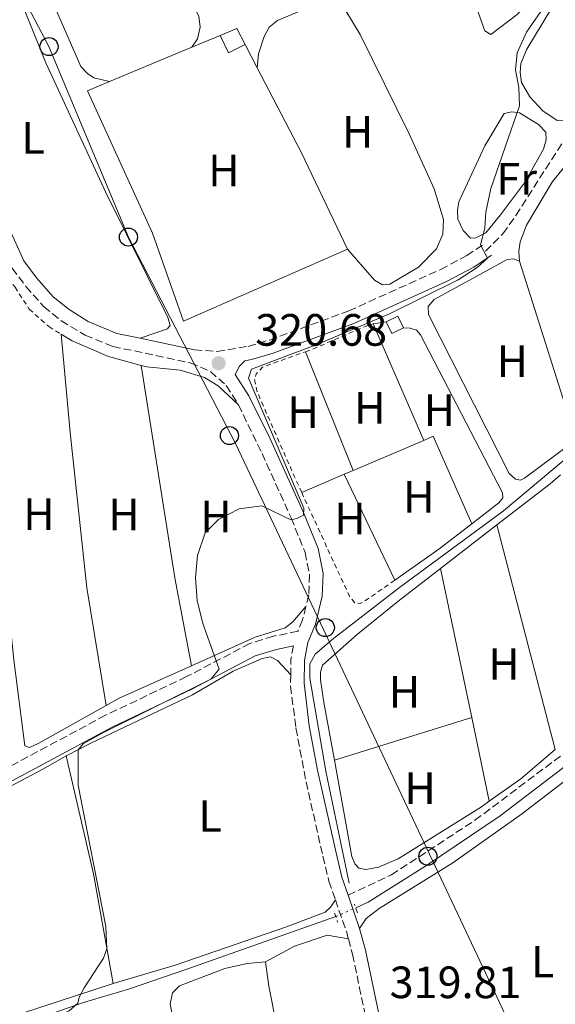
# Model space of a CAD drawing. Units: metres. Extents: x 618350 to 621836, y 4690108 to 4692480.
# Drawn here: x 619387 to 619505, y 4691500 to 4691717 of the extents above; entities that cross this region are included whole.
import ezdxf
from ezdxf.enums import TextEntityAlignment as Align

# ---------------------------------------------------------------- set-up
doc = ezdxf.new("R2010")
doc.units = ezdxf.units.M
doc.header["$MEASUREMENT"] = 0
for name, pattern in [('DGN Style 2', [1.7399219301090239, 1.043953158065414, -0.6959687720436097]), ('DGN Style 3', [2.435890702152634, 1.739921930109024, -0.6959687720436097]), ('DGN Style 5', [1.217945351076317, 0.5219765790327072, -0.6959687720436097])]:
    doc.linetypes.add(name, pattern=pattern)
for name, color, linetype, lineweight in [('Acequia sin especificar', 4, 'Continuous', 0), ('Acequia sin especificar no vista', 4, 'DGN Style 5', 0), ('Camino', 7, 'DGN Style 3', 0), ('Caseta-cabaña', 1, 'Continuous', 0), ('Cota de punto acotado terreno', 7, 'Continuous', 0), ('Curva de nivel de depresión intermedia', 30, 'DGN Style 3', 0), ('Curva de nivel intermedia', 30, 'Continuous', 0), ('Etiqueta de uso rústico', 92, 'Continuous', 0), ('Línea  de muro-pared o tapia', 1, 'Continuous', 13), ('Línea de cambio de uso (parcela vista)', 92, 'Continuous', 0), ('Línea telefónica', 7, 'Continuous', 0), ('Margen derecho', 7, 'Continuous', 0), ('Pontón-alcantarilla (pasos de agua)', 1, 'DGN Style 2', 0), ('Poste telefónico', 7, 'Continuous', 0), ('Punto acotado terreno (símbolo)', 7, 'Continuous', 0), ('Senda', 7, 'DGN Style 3', 0), ('Tela metálica o alambrada', 7, 'DGN Style 2', 0)]:
    doc.layers.add(name, color=color, linetype=linetype, lineweight=lineweight)
doc.styles.add('Style-Arial', font='arial.ttf')

# ---------------------------------------------------------------- blocks, each defined once
blk = doc.blocks.new('5PATER')
at = {"layer": 'Punto acotado terreno (símbolo)', "linetype": 'Continuous', "lineweight": 0}
h = blk.add_hatch(color=51, dxfattribs=at)
edge = h.paths.add_edge_path()
edge.add_ellipse((0, 0), major_axis=(-0.1095731443231308, -0.1110710700762829), ratio=0.9994222409660317, start_angle=0, end_angle=360)
blk = doc.blocks.new('5PTT')
at = {"layer": 'Curva de nivel de depresión intermedia', "color": 7, "linetype": 'Continuous', "lineweight": 30}
blk.add_circle((2.382683753967285e-05, 4.306399822235108e-05), 0.1995000005932858, dxfattribs=at)

msp = doc.modelspace()

# ---------------------------------------------------------------- linework, layer by layer
at = {"layer": 'Acequia sin especificar', "color": 4, "linetype": 'Continuous', "lineweight": 0}
for points in [[(619667.5899999999, 4691795.060000001, 320.570000000007), (619658.4400000004, 4691786.460000001, 320.5099999999948), (619642.5700000003, 4691773.17, 320.3999999999942), (619623.8600000005, 4691756.4, 320.3699999999953), (619588.8700000001, 4691726.039999999, 320.2700000000041), (619576.0499999998, 4691709.710000001, 320.2299999999959), (619568.29, 4691697.789999999, 320.1999999999971), (619542.5999999996, 4691656.460000001, 320.0599999999977), (619535.2000000002, 4691648.210000001, 320.0299999999988), (619522.0599999996, 4691634.9, 319.9199999999983), (619512.4500000002, 4691624.24, 319.820000000007), (619493.7699999996, 4691608.640000001, 319.7200000000012), (619470.75, 4691591.65, 319.6499999999942), (619456.1699999999, 4691580.42, 319.6100000000006), (619452.0999999996, 4691576.939999999, 319.6100000000006), (619450.9800000006, 4691574.779999999, 319.6100000000006), (619450.9299999997, 4691571.630000001, 319.5800000000018), (619454.5099999999, 4691551.050000001, 319.5500000000029), (619459.6100000005, 4691526.33, 319.4799999999959)], [(619461.0800000001, 4691520.850000001, 319.8399999999965), (619463.8499999996, 4691522.07, 319.7899999999936), (619477, 4691530.380000001, 319.7200000000012), (619493.0599999996, 4691541.17, 319.6499999999942), (619506.7199999997, 4691551.680000001, 319.6499999999942), (619522.1200000001, 4691564.83, 319.7200000000012), (619534.4400000004, 4691576.5, 319.820000000007), (619574.6900000004, 4691618.91, 320.0299999999988), (619598.75, 4691650.470000001, 320.2299999999959), (619628.4299999997, 4691687.9, 320.3999999999942), (619669.7999999998, 4691741.210000001, 320.4400000000023), (619680.2699999996, 4691753.350000001, 320.4400000000023), (619684.7699999996, 4691757.619999999, 320.5099999999948)], [(619456.6699999999, 4691518.91, 319.9199999999983), (619423.9900000002, 4691507.34, 319.9900000000052), (619410.8600000005, 4691502.9, 320.0599999999977), (619400.8600000005, 4691499.91, 320.3300000000018), (619387.5199999996, 4691495.27, 320.3999999999942), (619372.6399999997, 4691490.480000001, 320.3999999999942), (619357.4100000003, 4691486.4, 320.4400000000023)]]:
    msp.add_polyline3d(points, dxfattribs=at)
at = {"layer": 'Acequia sin especificar no vista', "color": 4, "linetype": 'DGN Style 5', "lineweight": 0, "extrusion": (0.01519713646619142, 0.006685361619758783, 0.9998621669926517), "elevation": 41098.34391263334, "flags": 128}
msp.add_lwpolyline([(619380.2680204397, 4691348.991597028), (619384.6787269346, 4691350.931640382)], dxfattribs=at)
at = {"layer": 'Camino', "color": 7, "linetype": 'DGN Style 3', "lineweight": 0, "extrusion": (-0.08289577602738848, -0.004829970773701934, 0.9965465175791557), "elevation": -73691.05906478479, "flags": 128}
msp.add_lwpolyline([(-4647603.969785591, 888241.7505888103), (-4647601.066755207, 888241.028013848), (-4647597.634906247, 888240.7871555273)], dxfattribs=at)
at = {"layer": 'Camino', "color": 7, "linetype": 'DGN Style 3', "lineweight": 0, "elevation": 319.8099999999976, "flags": 128}
msp.add_lwpolyline([(619456.5900000001, 4691522.649999999), (619459.0899999992, 4691515.410000003), (619459.469999999, 4691514.010000003)], dxfattribs=at)
at = {"layer": 'Camino', "color": 7, "linetype": 'DGN Style 3', "lineweight": 0}
for points in [[(619366.5100000001, 4691711.980000001, 320.7799999999989), (619367.030000001, 4691710.320000002, 320.7700000000041), (619373.9099999985, 4691692.449999999, 320.8600000000005), (619381.4400000012, 4691670.580000003, 320.8099999999976), (619382.9099999998, 4691666.800000001, 320.7700000000041), (619385.1299999993, 4691662.330000003, 320.7700000000041), (619388.149999999, 4691658.260000003, 320.729999999996), (619392.0699999994, 4691653.79, 320.6999999999971), (619395.9699999976, 4691650.670000002, 320.8099999999976), (619401.2499999994, 4691647.460000002, 320.8699999999954), (619407.3799999983, 4691645.000000001, 320.8399999999965), (619424.4999999997, 4691641.38, 320.5599999999977), (619428.9600000011, 4691639.450000001, 320.5299999999988), (619432.4699999981, 4691636.350000003, 320.4900000000052), (619435.1399999991, 4691632.11, 320.4700000000012)], [(619425.4200000005, 4691644.260000004, 320.5599999999977), (619430.4200000007, 4691643.88, 320.4900000000052), (619437.3099999973, 4691645.000000001, 320.4900000000052), (619441.9899999977, 4691646.4, 320.4900000000052), (619459.5499999997, 4691652.84, 320.6300000000047), (619479.8799999985, 4691662.030000003, 320.4600000000063), (619485.6499999977, 4691665.080000003, 320.179999999993), (619489.2100000004, 4691667.469999999, 319.9400000000024)], [(619435.1399999991, 4691632.11, 320.4700000000012), (619440.3799999984, 4691621.320000002, 320.2700000000042), (619446.8099999991, 4691607.080000003, 320.0800000000019), (619449.8899999991, 4691599.420000004, 320.0099999999949), (619450.8900000004, 4691594.510000003, 319.979999999996), (619450.6900000015, 4691590.030000002, 319.9100000000035), (619450.0700000002, 4691587.500000001, 319.8899999999995)], [(619450.0700000002, 4691587.500000001, 319.8899999999995), (619449.3399999992, 4691584.510000003, 319.8800000000046), (619448.3099999988, 4691582.030000002, 319.8500000000059), (619442.8599999994, 4691580.899999999, 319.729999999996), (619437.6900000017, 4691579.309999999, 319.7599999999947), (619423.6799999994, 4691571.969999999, 320), (619405.7600000021, 4691563.430000001, 320.1000000000059), (619379.6700000009, 4691549.469999999, 320.2700000000042), (619366.6799999999, 4691543.010000002, 320.2700000000042), (619340.1000000016, 4691532.430000001, 320.1699999999983), (619330.7699999996, 4691528.280000002, 320.1699999999983), (619319.739999999, 4691523.989999998, 320.1699999999983), (619297.4699999976, 4691517.360000002, 320.1399999999995), (619283.9299999991, 4691512.920000002, 320.1399999999995), (619272.6399999993, 4691509.700000001, 320.020000000004), (619254.6000000013, 4691504.550000001, 319.8300000000017)], [(619446.7300000007, 4691572.390000001, 319.7200000000012), (619446.6900000006, 4691569.870000003, 319.6999999999971), (619447.8599999995, 4691560.620000003, 319.6999999999971), (619450.1099999981, 4691548.739999998, 319.7700000000041), (619453.8200000008, 4691532.300000001, 319.7899999999936), (619455.1700000009, 4691526.770000001, 319.8099999999976), (619456.5900000001, 4691522.649999999, 319.8099999999976)], [(619459.469999999, 4691514.010000003, 319.8099999999976), (619460.3999999989, 4691510.580000003, 319.8099999999976), (619463.2499999988, 4691496.809999999, 319.8099999999976), (619465.760000001, 4691483.13, 319.8099999999976), (619469.7899999989, 4691457.84, 319.9199999999984)]]:
    msp.add_polyline3d(points, dxfattribs=at)
at = {"layer": 'Caseta-cabaña', "color": 1, "linetype": 'Continuous', "lineweight": 0, "extrusion": (-0.01488935654936766, -0.01616237782097757, 0.9997585131444083), "elevation": -84729.36872200308, "flags": 128}
msp.add_lwpolyline([(-2723285.727442492, 3869419.672661853), (-2723284.049598352, 3869423.313106748), (-2723280.276891166, 3869421.947939912)], dxfattribs=at)
at = {"layer": 'Caseta-cabaña', "color": 1, "linetype": 'Continuous', "lineweight": 0, "extrusion": (-0.01098016439726701, -0.005417653672771272, 0.9999250396997222), "elevation": -31896.66979961538, "flags": 128}
msp.add_lwpolyline([(619397.3126663556, 4691609.787047083), (619399.1825536217, 4691605.99699146), (619402.8628807866, 4691607.767017438)], dxfattribs=at)
at = {"layer": 'Caseta-cabaña', "color": 1, "linetype": 'Continuous', "lineweight": 0, "extrusion": (-0.003273006825125091, -0.009265497268877532, 0.9999517178277575), "elevation": -45176.27233538443, "flags": 128}
msp.add_lwpolyline([(619469.3947407556, 4691431.892093822), (619466.7946892197, 4691430.652040591), (619465.5447613786, 4691433.252152203), (619468.1448129145, 4691434.492205433), (619469.3947407556, 4691431.892093822)], close=True, dxfattribs=at)
at = {"layer": 'Caseta-cabaña', "color": 1, "linetype": 'Continuous', "lineweight": 0, "extrusion": (-0.003273006822755326, -0.009265497262169006, 0.9999517178278275), "elevation": -45176.27230244236, "flags": 128}
msp.add_lwpolyline([(619469.3947407593, 4691431.892094136), (619468.1448129182, 4691434.492205747), (619465.5447613823, 4691433.252152517)], dxfattribs=at)
at = {"layer": 'Caseta-cabaña', "color": 1, "linetype": 'Continuous', "lineweight": 0, "extrusion": (-0.003273006825125091, -0.009265497268877532, 0.9999517178277575), "elevation": -45176.27233538443, "flags": 128}
msp.add_lwpolyline([(619465.5447613786, 4691433.252152203), (619466.7946892197, 4691430.652040591), (619469.3947407556, 4691431.892093822)], dxfattribs=at)
at = {"layer": 'Caseta-cabaña', "color": 1, "linetype": 'Continuous', "lineweight": 0}
msp.add_polyline3d([(619436.6600000003, 4691711.720000001, 322.9400000000023), (619432.9800000006, 4691709.949999999, 322.8899999999995), (619431.1100000005, 4691713.74, 322.8899999999995), (619434.8099999996, 4691715.279999999, 322.9700000000012)], close=True, dxfattribs=at)
at = {"layer": 'Curva de nivel intermedia', "color": 30, "linetype": 'Continuous', "lineweight": 0, "elevation": 319.9999999999999, "flags": 128}
for points in [[(619425.6399999997, 4691593.810000001), (619426.0900000011, 4691598.779999999), (619427.7899999998, 4691603.779999999), (619430.7500000015, 4691606.75), (619435.3400000003, 4691609.06), (619440.3100000013, 4691609.71), (619446.7400000019, 4691606.63), (619448.0800000008, 4691606.939999998), (619449.5100000014, 4691607.699999998), (619449.6100000021, 4691609.24), (619437.3899999999, 4691638.009999999), (619438.0700000017, 4691639.930000001), (619452.6800000009, 4691645.509999998), (619468.5400000017, 4691652.220000001), (619483.7600000009, 4691659.749999999), (619487.980000001, 4691662.42), (619490.2200000007, 4691664.529999999), (619488.7000000008, 4691667.439999999), (619489.6799999997, 4691671.180000001), (619489.8300000017, 4691674.680000001), (619490.9800000007, 4691679.890000001), (619497.3399999997, 4691698.209999999), (619497.150000002, 4691702.250000001), (619496.4500000002, 4691706.12), (619496.8100000002, 4691709.929999999), (619498.8700000008, 4691714.499999999), (619503.3800000015, 4691720.99)], [(619386.62, 4691493.789999999), (619395.4500000012, 4691497.01), (619397.6999999998, 4691498.050000001), (619399.6500000011, 4691499.77), (619399.9500000007, 4691501.070000002), (619401.0400000014, 4691503.13), (619405.3300000008, 4691509.739999999), (619406.0700000006, 4691511.750000001), (619405.8300000015, 4691516.739999999), (619399.6800000002, 4691547.949999999), (619399.6900000013, 4691555.810000001), (619400.9200000007, 4691557.179999999), (619405.2999999995, 4691559.609999998), (619429.0199999993, 4691571.42), (619430.9300000003, 4691573.649999999), (619427.2500000012, 4691583.739999999), (619426.0300000008, 4691588.810000001), (619425.6399999997, 4691593.810000001)]]:
    msp.add_lwpolyline(points, dxfattribs=at)
at = {"layer": 'Línea  de muro-pared o tapia', "color": 1, "linetype": 'Continuous', "lineweight": 13, "extrusion": (-0.01770822370038706, -0.007354853291035903, 0.9998161455719969), "elevation": -45153.0602688527, "flags": 128}
msp.add_lwpolyline([(-4095263.961704886, 2371205.380240442), (-4095263.961704885, 2371212.159952826)], dxfattribs=at)
at = {"layer": 'Línea  de muro-pared o tapia', "color": 1, "linetype": 'Continuous', "lineweight": 13, "extrusion": (-0.01778262304588827, -0.007402102289282433, 0.9998144763901486), "elevation": -45420.82426245209, "flags": 128}
msp.add_lwpolyline([(-4093403.746978968, 2374390.384385749), (-4093403.746978968, 2374410.112662409)], dxfattribs=at)
at = {"layer": 'Línea  de muro-pared o tapia', "color": 1, "linetype": 'Continuous', "lineweight": 13, "extrusion": (0.003176498687285394, -0.006138046336272568, 0.9999761168364291), "elevation": -26507.37190927547, "flags": 128}
msp.add_lwpolyline([(619432.5089340395, 4691637.397512483), (619435.1690476816, 4691632.257415653)], dxfattribs=at)
at = {"layer": 'Línea  de muro-pared o tapia', "color": 1, "linetype": 'Continuous', "lineweight": 13, "extrusion": (0.07040726571670824, 0.02909668965037485, 0.9970938770174484), "elevation": 180448.1207003875, "flags": 128}
msp.add_lwpolyline([(4099443.689019682, -2357502.009444353), (4099422.751944852, -2357503.847132445), (4099399.055645751, -2357505.159766796)], dxfattribs=at)
at = {"layer": 'Línea  de muro-pared o tapia', "color": 1, "linetype": 'Continuous', "lineweight": 13}
msp.add_polyline3d([(619459.2699999996, 4691666.529999999, 322.6600000000035), (619423.0199999996, 4691650.609999999, 322.6600000000035), (619416.1500000004, 4691670.01, 322.4900000000052), (619401.7699999996, 4691701.539999999, 322.2799999999988), (619406.6399999997, 4691703.560000001, 322.3800000000047)], dxfattribs=at)
at = {"layer": 'Línea de cambio de uso (parcela vista)', "color": 92, "linetype": 'Continuous', "lineweight": 0, "flags": 128}
for points, elevation in [([(619497.3200000003, 4691663.82), (619509.3600000005, 4691625.939999999)], 319.6100000000006), ([(619464.9400000004, 4691650.02), (619467.8099999996, 4691650.449999999)], 319.6399999999995), ([(619476.1500000004, 4691624.220000001), (619464.9400000004, 4691650.02)], 319.6399999999995), ([(619449.9699999997, 4691643.810000001), (619460.5099999999, 4691617.550000001)], 319.6399999999995), ([(619460.5099999999, 4691617.550000001), (619476.1500000004, 4691624.220000001)], 319.6399999999995), ([(619449.1399999997, 4691612.699999999), (619458.5599999996, 4691616.720000001)], 319.6399999999995), ([(619458.5599999996, 4691616.720000001), (619460.5099999999, 4691617.550000001)], 319.6399999999995)]:
    msp.add_lwpolyline(points, dxfattribs=dict(at, elevation=elevation))
at = {"layer": 'Línea de cambio de uso (parcela vista)', "color": 92, "linetype": 'Continuous', "lineweight": 0, "extrusion": (-0.026990560791291, -0.005109324264821343, 0.9996226310131883), "elevation": -40369.47696362394, "flags": 128}
msp.add_lwpolyline([(-4494496.466832155, 1480685.348537465), (-4494516.252079184, 1480685.348537465), (-4494563.780704862, 1480686.804676576)], dxfattribs=at)
at = {"layer": 'Línea de cambio de uso (parcela vista)', "color": 92, "linetype": 'Continuous', "lineweight": 0, "extrusion": (-0.0009319638397926515, 0.002174582296141328, 0.999997201313703), "elevation": 9944.632702973813, "flags": 128}
msp.add_lwpolyline([(619476.1788672471, 4691613.687461449), (619478.2788663347, 4691614.587463575), (619486.7789092415, 4691595.237417825)], dxfattribs=at)
at = {"layer": 'Línea de cambio de uso (parcela vista)', "color": 92, "linetype": 'Continuous', "lineweight": 0, "extrusion": (-0.0001658143052753946, 0.0003479723144728098, 0.9999999257104395), "elevation": 1849.477614158521, "flags": 128}
msp.add_lwpolyline([(619458.6044850708, 4691616.360474559), (619469.7644865756, 4691592.94047314)], dxfattribs=at)
at = {"layer": 'Línea de cambio de uso (parcela vista)', "color": 92, "linetype": 'Continuous', "lineweight": 0, "extrusion": (-0.1163984996730897, 0.1353058701259621, 0.9839429408168494), "elevation": 563008.2195596063, "flags": 128}
msp.add_lwpolyline([(-3529275.765372875, -3101961.89770829), (-3529290.600969825, -3101961.11332119), (-3529293.621731319, -3101961.11332119)], dxfattribs=at)
at = {"layer": 'Línea de cambio de uso (parcela vista)', "color": 92, "linetype": 'Continuous', "lineweight": 0, "extrusion": (0.004218379414727109, -0.008968487316584107, 0.999950884549019), "elevation": -39143.70239048012, "flags": 128}
msp.add_lwpolyline([(619479.889106008, 4691443.389222653), (619472.6392548904, 4691437.748995817), (619462.8594262847, 4691430.918721119)], dxfattribs=at)
at = {"layer": 'Línea de cambio de uso (parcela vista)', "color": 92, "linetype": 'Continuous', "lineweight": 0, "extrusion": (-0.007508408643469936, -0.005813155450815943, 0.9999549144953224), "elevation": -31604.88823245692, "flags": 128}
msp.add_lwpolyline([(619464.7755052978, 4691491.405801175), (619477.2662794922, 4691501.075964567)], dxfattribs=at)
at = {"layer": 'Línea de cambio de uso (parcela vista)', "color": 92, "linetype": 'Continuous', "lineweight": 0, "extrusion": (-0.0009299857867822443, 0.003582247576987107, 0.9999931512909144), "elevation": 16549.93129152772, "flags": 128}
msp.add_lwpolyline([(619505.25946452, 4691526.656147822), (619492.3592933997, 4691576.346466647)], dxfattribs=at)
at = {"layer": 'Línea de cambio de uso (parcela vista)', "color": 92, "linetype": 'Continuous', "lineweight": 0, "extrusion": (-0.0005482680490780912, 0.002617383990610953, 0.9999964243452034), "elevation": 12259.47574896072, "flags": 128}
msp.add_lwpolyline([(619486.822063405, 4691546.902459695), (619479.9220150973, 4691579.842572525)], dxfattribs=at)
at = {"layer": 'Línea de cambio de uso (parcela vista)', "color": 92, "linetype": 'Continuous', "lineweight": 0, "extrusion": (0.01355143778233555, -0.01201767903351579, 0.9998359535067135), "elevation": -47667.75160168179, "flags": 128}
msp.add_lwpolyline([(619363.5258223802, 4691340.30898939), (619347.5755253853, 4691333.138471572), (619344.6455234232, 4691331.49835313)], dxfattribs=at)
at = {"layer": 'Línea de cambio de uso (parcela vista)', "color": 92, "linetype": 'Continuous', "lineweight": 0, "extrusion": (-0.007514703658148285, -0.002320972022355707, 0.9999690706805896), "elevation": -15224.75543161136, "flags": 128}
msp.add_lwpolyline([(619441.2781450186, 4691530.840215459), (619471.6491661743, 4691540.220240725)], dxfattribs=at)
at = {"layer": 'Línea de cambio de uso (parcela vista)', "color": 92, "linetype": 'Continuous', "lineweight": 0, "extrusion": (-0.0006500037651073998, 0.003107253140541146, 0.9999949612238184), "elevation": 14494.70329389329, "flags": 128}
msp.add_lwpolyline([(619490.6868460217, 4691522.029716728), (619486.8168078386, 4691540.529806038)], dxfattribs=at)
at = {"layer": 'Línea de cambio de uso (parcela vista)', "color": 92, "linetype": 'Continuous', "lineweight": 0, "extrusion": (-0.04634542047371539, 0.04272748765343278, 0.9980112543453307), "elevation": 172066.2779575516, "flags": 128}
msp.add_lwpolyline([(-3869250.329685596, -2719150.255924312), (-3869240.402704989, -2719151.525040548), (-3869232.023626671, -2719153.270075372)], dxfattribs=at)
at = {"layer": 'Línea de cambio de uso (parcela vista)', "color": 92, "linetype": 'Continuous', "lineweight": 0, "extrusion": (-0.2150211000650129, -0.04996853282543669, 0.9753302375370637), "elevation": -367301.226211958, "flags": 128}
msp.add_lwpolyline([(-4429577.256931851, 1624275.64427722), (-4429550.440904925, 1624275.64427722), (-4429525.842466019, 1624274.330578859)], dxfattribs=at)
at = {"layer": 'Línea de cambio de uso (parcela vista)', "color": 92, "linetype": 'Continuous', "lineweight": 0}
for points in [[(619499.3799999999, 4691764.99, 321.1699999999983), (619502.5800000001, 4691754.17, 321.1699999999983), (619504.0599999996, 4691745.07, 321.1699999999983), (619503.8700000001, 4691742.15, 321.1699999999983), (619502.5599999996, 4691735.57, 321.1100000000006), (619502.2199999997, 4691726.390000001, 321.1100000000006), (619501.2699999996, 4691723.539999999, 321.1100000000006), (619499.3300000001, 4691721.029999999, 321.1100000000006), (619496.7699999996, 4691718.380000001, 321.1100000000006), (619490.9600000001, 4691714, 321.0399999999936), (619489.6200000001, 4691714.75, 321.0399999999936), (619485.4199999999, 4691726.59, 321.0899999999965)], [(619542.3300000001, 4691763.49, 319.6699999999983), (619542.4100000003, 4691759.960000001, 319.6699999999983), (619541.4600000001, 4691757.350000001, 319.6699999999983), (619534.3499999996, 4691746.16, 319.6399999999995), (619528.7000000002, 4691735.890000001, 319.6100000000006), (619511.8499999996, 4691701.49, 319.6699999999983), (619508.7199999997, 4691696.369999999, 319.6699999999983), (619507.0800000001, 4691695.029999999, 319.6699999999983), (619505.6100000005, 4691694.980000001, 319.6699999999983), (619502.4500000002, 4691697.100000001, 319.6699999999983), (619499.5899999999, 4691700.199999999, 319.6399999999995), (619497.7599999999, 4691703.350000001, 319.6399999999995), (619497.4500000002, 4691705.539999999, 319.6399999999995), (619497.6399999997, 4691707.529999999, 319.6399999999995), (619498.9299999997, 4691710.720000001, 319.6699999999983), (619506.1799999997, 4691722.77, 319.6699999999983), (619507.4000000004, 4691726.51, 319.6399999999995), (619508.2000000002, 4691731.310000001, 319.6399999999995), (619507.9699999997, 4691745.119999999, 319.6399999999995), (619507.2000000002, 4691757.59, 319.6100000000006), (619506.0099999999, 4691762.210000001, 319.6699999999983), (619504.4500000002, 4691765.800000001, 319.7299999999959)], [(619406.6399999997, 4691703.560000001, 320.6300000000047), (619403.1699999999, 4691704.369999999, 320.5599999999977), (619401.7599999999, 4691705.32, 320.5299999999988), (619400.2800000003, 4691706.859999999, 320.5299999999988), (619394.4000000004, 4691720.4, 320.5599999999977), (619383.7699999996, 4691746.4, 320.5899999999965), (619382.9299999997, 4691750.92, 320.6300000000047), (619383.8799999999, 4691753.52, 320.6300000000047), (619385.5199999996, 4691755.859999999, 320.6300000000047), (619391.1500000004, 4691759.689999999, 320.6999999999971), (619395.29, 4691761.560000001, 320.6999999999971), (619397.3499999996, 4691761.67, 320.6999999999971), (619399.3700000001, 4691760.850000001, 320.6999999999971), (619423.2699999996, 4691724.050000001, 320.5899999999965), (619426.4100000003, 4691718.039999999, 320.5899999999965), (619426.7000000002, 4691715.57, 320.5899999999965), (619426.1200000001, 4691713.029999999, 320.5899999999965), (619424.8499999996, 4691711.140000001, 320.5599999999977)], [(619413.4400000004, 4691646.789999999, 320.75), (619419.5, 4691648.869999999, 320.6499999999942), (619420.0800000001, 4691649.689999999, 320.6499999999942), (619419.5199999996, 4691651.4, 320.6499999999942), (619405.8399999999, 4691679.029999999, 320.5800000000018), (619392.5599999996, 4691707.680000001, 320.6199999999953), (619378.6799999997, 4691741.890000001, 320.7899999999936), (619376.9600000001, 4691743.180000001, 320.820000000007), (619374.7599999999, 4691743.83, 320.7899999999936), (619372.2599999999, 4691743.779999999, 320.7200000000012), (619370.2100000001, 4691742.949999999, 320.7200000000012), (619368.54, 4691740.850000001, 320.7200000000012), (619366.2599999999, 4691736.9, 320.7200000000012), (619365.6200000001, 4691734.430000001, 320.7200000000012), (619365.3099999996, 4691727.01, 320.9400000000023)], [(619439.3200000003, 4691706.58, 320.7599999999948), (619439.5800000001, 4691709.67, 320.7599999999948), (619440.8399999999, 4691713.51, 320.7599999999948), (619441.9600000001, 4691715.57, 320.7299999999959), (619443.7999999998, 4691717.050000001, 320.7299999999959), (619452.3899999997, 4691720.680000001, 320.8000000000029), (619454.4400000004, 4691721.100000001, 320.8000000000029), (619455.8799999999, 4691720.9, 320.7599999999948), (619458.9000000004, 4691719.199999999, 320.8000000000029), (619462.1100000005, 4691713.970000001, 320.8699999999953), (619472.9299999997, 4691691.99, 320.8999999999942), (619478.4600000001, 4691679.850000001, 320.8999999999942), (619480.4800000006, 4691673.07, 320.8999999999942), (619480.3200000003, 4691669.779999999, 320.8999999999942), (619478.9900000002, 4691666.560000001, 320.8699999999953), (619475, 4691662.5, 320.8000000000029), (619468.6500000004, 4691658.74, 320.7299999999959), (619467, 4691658.59, 320.7299999999959), (619465.25, 4691659.609999999, 320.7599999999948), (619459.2699999996, 4691666.529999999, 320.7599999999948)], [(619486.4699999997, 4691668.930000001, 320.3899999999995), (619484.8200000003, 4691670.640000001, 320.5), (619483.7100000001, 4691673.100000001, 320.5299999999988), (619483.5700000003, 4691675.119999999, 320.570000000007), (619483.8700000001, 4691676.970000001, 320.5299999999988), (619489.6100000005, 4691689.359999999, 320.3300000000018), (619493.9000000004, 4691696.51, 319.8800000000047), (619495.6100000005, 4691696.890000001, 319.8099999999977), (619497.3200000003, 4691696.630000001, 319.8099999999977), (619501.4800000006, 4691694.07, 319.7400000000052), (619503.1299999999, 4691692.369999999, 319.7799999999988), (619503.2000000002, 4691690.689999999, 319.7799999999988), (619502.6299999999, 4691688.600000001, 319.7799999999988), (619498.4500000002, 4691681.140000001, 319.7799999999988), (619493.0999999996, 4691674.060000001, 319.8800000000047), (619489.8300000001, 4691670.140000001, 320.1600000000035), (619487.6699999999, 4691668.970000001, 320.2200000000012), (619486.4699999997, 4691668.930000001, 320.3899999999995)], [(619497.3200000003, 4691663.82, 319.6100000000006), (619497.1299999999, 4691666.08, 319.6100000000006), (619497.4699999997, 4691668.140000001, 319.6100000000006), (619498.8899999997, 4691671.779999999, 319.6100000000006), (619504.6100000005, 4691681.430000001, 319.6100000000006), (619507.0599999996, 4691684.42, 319.6100000000006), (619508.7400000002, 4691684.84, 319.6100000000006), (619510.8300000001, 4691684.4, 319.6100000000006), (619512.9000000004, 4691680.810000001, 319.6100000000006), (619524.1399999997, 4691648.619999999, 319.6100000000006), (619524.8799999999, 4691643, 319.6100000000006), (619523.5599999996, 4691639.949999999, 319.7200000000012), (619516.4699999997, 4691630.869999999, 319.7200000000012), (619511.6600000003, 4691626.5, 319.679999999993), (619509.3600000005, 4691625.939999999, 319.6100000000006)], [(619509.3600000005, 4691625.939999999, 319.6100000000006), (619509.2000000002, 4691624.74, 319.5800000000018), (619508.2400000002, 4691623.16, 319.6100000000006), (619498.4100000003, 4691615.859999999, 319.5800000000018), (619497.5499999998, 4691615.41, 319.5500000000029), (619496.4600000001, 4691615.609999999, 319.5500000000029), (619495.0099999999, 4691616.91, 319.5500000000029), (619477.1799999997, 4691652.050000001, 319.6499999999942), (619477.1100000005, 4691653.800000001, 319.6499999999942), (619478.4400000004, 4691655.350000001, 319.6100000000006), (619494.6100000005, 4691664.220000001, 319.6100000000006), (619495.9800000006, 4691664.33, 319.6100000000006), (619497.3200000003, 4691663.82, 319.6100000000006)], [(619405.8700000001, 4691565.57, 320.1900000000023), (619391.0199999996, 4691557.27, 320.3000000000029), (619388.9699999997, 4691556.34, 320.3399999999965), (619387.9100000003, 4691556.640000001, 320.3399999999965), (619385.5, 4691575.710000001, 320.3000000000029), (619383.8600000005, 4691591.640000001, 320.3399999999965), (619381.2800000003, 4691608.76, 320.3399999999965), (619376, 4691654.67, 320.3399999999965)], [(619471.6600000003, 4691649.09, 319.8099999999977), (619473.1299999999, 4691649.060000001, 319.8099999999977), (619474.5, 4691648.560000001, 319.8099999999977), (619475.4299999997, 4691647.529999999, 319.7700000000041), (619493.5700000003, 4691612.59, 319.7100000000065), (619493.5999999996, 4691611.5, 319.7100000000065), (619492.75, 4691610.430000001, 319.7100000000065), (619486.75, 4691605.77, 319.6900000000023)], [(619395.9400000004, 4691647.699999999, 320.0800000000018), (619398.3700000001, 4691646.230000001, 320.1100000000006), (619406.4000000004, 4691642.77, 320.1100000000006), (619413.6600000003, 4691640.789999999, 320.0800000000018)], [(619395.9400000004, 4691647.699999999, 320.0800000000018), (619397.9500000002, 4691625.99, 320.0800000000018), (619401.6600000003, 4691591.640000001, 320.0800000000018), (619405.8700000001, 4691565.57, 320.1900000000023)], [(619413.6600000003, 4691640.789999999, 320.0800000000018), (619414.9100000003, 4691640.449999999, 320.0800000000018), (619422.2800000003, 4691639.76, 320.0099999999948), (619427.6699999999, 4691638.130000001, 320.0800000000018), (619430.6500000004, 4691636.26, 320.0800000000018), (619435.1399999997, 4691632.109999999, 320.4700000000012)], [(619456.3700000001, 4691553.539999999, 319.25), (619454.0499999998, 4691566.279999999, 319.2200000000012), (619453.3099999996, 4691571.279999999, 319.2200000000012), (619453.2999999998, 4691572.960000001, 319.2200000000012), (619453.7400000002, 4691574.5, 319.2200000000012), (619461.4900000002, 4691581.380000001, 319.2200000000012), (619470.4400000004, 4691588.58, 319.2899999999936), (619479.8399999999, 4691595.859999999, 319.4100000000035)], [(619450.0700000003, 4691587.5, 319.8899999999995), (619447.2000000002, 4691584.060000001, 319.8899999999995), (619445.4600000001, 4691582.779999999, 319.8899999999995), (619438.8200000003, 4691580.699999999, 319.929999999993), (619424.75, 4691574.380000001, 320.0399999999936)], [(619397.04, 4691554.480000001, 320.1999999999971), (619402.54, 4691557.24, 319.7899999999936), (619424.9699999997, 4691567.960000001, 319.5800000000018), (619433.9600000001, 4691573.17, 319.5800000000018), (619440.3899999997, 4691576, 319.5800000000018), (619442.2100000001, 4691576.32, 319.5800000000018), (619443.8200000003, 4691575.539999999, 319.5800000000018), (619446.7300000006, 4691572.390000001, 319.7200000000012)], [(619461.9500000002, 4691516.289999999, 319.8099999999977), (619463.3799999999, 4691518.460000001, 319.8099999999977), (619466.25, 4691520.699999999, 319.7700000000041), (619482.5499999998, 4691530.800000001, 319.8099999999977), (619497.7199999997, 4691541.59, 319.8699999999953), (619523.9800000006, 4691561.710000001, 320.0500000000029), (619527.9800000006, 4691563.680000001, 320.0500000000029), (619530.7199999997, 4691564.310000001, 320.0500000000029)], [(619407.4299999997, 4691504.109999999, 319.9100000000035), (619366.5800000001, 4691490.779999999, 320.3899999999995), (619360.3099999996, 4691489.939999999, 320.4199999999983), (619359.1399999997, 4691490.380000001, 320.4199999999983), (619357.5999999996, 4691491.77, 320.4600000000065), (619354.2100000001, 4691499.470000001, 320.4199999999983), (619351.5800000001, 4691513.470000001, 320.4900000000052), (619347.9299999997, 4691525.25, 320.2299999999959), (619347.2000000002, 4691527.65, 320.2700000000041), (619347.4600000001, 4691529.84, 320.2299999999959), (619348.5499999998, 4691531.180000001, 320.2299999999959), (619364.7300000006, 4691538.029999999, 320.1600000000035), (619378.3700000001, 4691544.390000001, 320.2700000000041), (619392.0800000001, 4691551.609999999, 320.3300000000018), (619397.04, 4691554.480000001, 320.1999999999971)], [(619490.6100000005, 4691544.42, 319.5599999999977), (619488.8899999997, 4691543.189999999, 319.5299999999988), (619470.4699999997, 4691531.67, 319.2899999999936), (619466.1299999999, 4691529.869999999, 319.2899999999936), (619463.3499999996, 4691529.350000001, 319.2899999999936), (619461.8099999996, 4691529.619999999, 319.2899999999936), (619460.9199999999, 4691530.57, 319.2899999999936), (619460.2599999999, 4691532.180000001, 319.2899999999936), (619456.3700000001, 4691553.539999999, 319.25)], [(619456.5899999999, 4691522.65, 319.8099999999977), (619455.5, 4691521, 319.8099999999977), (619454.3700000001, 4691519.930000001, 319.8099999999977), (619445.8200000003, 4691516.680000001, 319.7700000000041), (619421.1900000004, 4691508.210000001, 319.6999999999971), (619407.4299999997, 4691504.109999999, 319.9100000000035)], [(619441.1699999999, 4691508.880000001, 319.3699999999953), (619447.5700000003, 4691512.359999999, 319.4400000000023), (619454.75, 4691514.789999999, 319.5399999999936), (619459.4699999997, 4691514.01, 319.8099999999977)], [(619441.1699999999, 4691508.880000001, 319.3699999999953), (619437.0599999996, 4691508.52, 319.3699999999953), (619432.1299999999, 4691507.430000001, 319.3300000000018), (619422.1399999997, 4691503.619999999, 319.3000000000029), (619420.5700000003, 4691502.07, 319.3000000000029), (619420.0700000003, 4691499.57, 319.3000000000029), (619423.8799999999, 4691480.880000001, 319.2299999999959), (619428.1299999999, 4691456.430000001, 318.9900000000052), (619429.7699999996, 4691449.449999999, 319.0599999999977), (619431.0899999999, 4691446.449999999, 319.0599999999977)], [(619451.8700000001, 4691445.730000001, 319.4600000000065), (619446.8200000003, 4691478.65, 319.3699999999953), (619441.8799999999, 4691503.5, 319.3300000000018), (619441.1699999999, 4691508.880000001, 319.3699999999953)]]:
    msp.add_polyline3d(points, dxfattribs=at)
at = {"layer": 'Línea telefónica', "color": 7, "linetype": 'Continuous', "lineweight": 0}
msp.add_polyline3d([(619366.9300000009, 4691761.330000003, 321.0299999999988), (619393.2600000012, 4691711.3, 320.6000000000058), (619410.8200000008, 4691669.170000002, 320.6100000000006), (619434.5100000015, 4691623.530000002, 320.3099999999977), (619453.9300000007, 4691582.38, 319.7100000000065), (619533.6700000009, 4691413.550000002, 319.9400000000023)], dxfattribs=at)
at = {"layer": 'Margen derecho', "color": 7, "linetype": 'Continuous', "lineweight": 0, "extrusion": (0.0151808048839335, -0.003205962962022127, 0.9998796252372394), "elevation": -5317.339874709109, "flags": 128}
msp.add_lwpolyline([(619337.1918544235, 4691653.853742091), (619349.1733582616, 4691651.323729094)], dxfattribs=at)
at = {"layer": 'Margen derecho', "color": 7, "linetype": 'Continuous', "lineweight": 0, "elevation": 319.8099999999976, "flags": 128}
msp.add_lwpolyline([(619459.3999999977, 4691523.680000001), (619461.949999998, 4691516.29)], dxfattribs=at)
at = {"layer": 'Margen derecho', "color": 7, "linetype": 'Continuous', "lineweight": 0}
for points in [[(619365.3099999976, 4691727.010000002, 320.9400000000024), (619367.2199999987, 4691719.810000001, 320.8300000000019), (619369.8699999996, 4691711.300000001, 320.7700000000041), (619376.7299999994, 4691693.480000002, 320.8600000000005), (619384.260000002, 4691671.61, 320.8099999999976), (619387.6999999996, 4691663.899999999, 320.7700000000041), (619390.4800000002, 4691660.149999999, 320.729999999996), (619394.1499999982, 4691655.969999999, 320.6999999999971), (619397.6900000009, 4691653.13, 320.8099999999976), (619401.94, 4691650.489999998, 320.8699999999954), (619408.260000001, 4691647.88, 320.8399999999965), (619413.44, 4691646.789999999, 320.7500000000001)], [(619491.1399999993, 4691665.16, 319.9400000000024), (619487.1899999997, 4691662.510000002, 320.179999999993), (619481.1999999996, 4691659.34, 320.4600000000063), (619460.6900000017, 4691650.059999999, 320.6300000000047), (619442.8399999993, 4691643.520000001, 320.4900000000052), (619438.0499999993, 4691642.090000001, 320.4900000000052), (619436.5399999984, 4691641.780000002, 320.5000000000001), (619435.3799999983, 4691640.640000002, 320.5000000000001), (619434.4100000004, 4691638.780000003, 320.4900000000052), (619437.4899999984, 4691634.100000002, 320.4700000000012), (619442.170000001, 4691624.590000002, 320.3000000000029), (619449.5699999996, 4691608.260000002, 320.0800000000019), (619452.7800000014, 4691600.280000002, 320.0099999999949), (619453.899999999, 4691594.75, 319.979999999996), (619453.6900000012, 4691589.750000002, 319.9100000000035), (619452.1999999981, 4691583.570000002, 319.8800000000046), (619450.4999999994, 4691579.500000001, 319.8399999999966), (619449.7699999984, 4691575.54, 319.7400000000052), (619449.6599999989, 4691570.530000002, 319.6999999999971), (619450.829999998, 4691561.09, 319.6999999999971), (619452.6400000006, 4691551.260000002, 319.7599999999947), (619456.7399999977, 4691532.989999999, 319.7899999999936), (619458.0499999997, 4691527.620000003, 319.8099999999976), (619459.3999999977, 4691523.680000001, 319.8099999999976)], [(619447.3200000009, 4691578.770000001, 319.800000000003), (619443.6000000016, 4691578.000000001, 320.020000000004), (619438.8399999985, 4691576.539999999, 320.0599999999978), (619425.0199999983, 4691569.300000002, 320.3000000000029), (619407.11, 4691560.760000002, 320.3999999999942), (619381.0399999988, 4691546.82, 320.5700000000071), (619367.8999999982, 4691540.280000003, 320.5700000000071), (619341.2600000015, 4691529.680000002, 320.4700000000012), (619331.9200000007, 4691525.52, 320.4700000000012), (619320.7100000012, 4691521.160000001, 320.4700000000012), (619298.3599999994, 4691514.510000004, 320.4299999999931), (619284.8000000009, 4691510.070000002, 320.4299999999931), (619273.4499999983, 4691506.830000003, 320.3099999999977), (619255.4100000004, 4691501.680000001, 320.1300000000048)], [(619461.949999998, 4691516.29, 319.8099999999976), (619463.2699999989, 4691511.469999999, 319.8099999999976), (619466.1999999993, 4691497.390000002, 319.8099999999976), (619468.7199999982, 4691483.640000001, 319.8099999999976), (619472.5300000014, 4691460.080000003, 319.8999999999941)]]:
    msp.add_polyline3d(points, dxfattribs=at)
at = {"layer": 'Pontón-alcantarilla (pasos de agua)', "color": 1, "linetype": 'DGN Style 2', "lineweight": 0, "flags": 128}
for points, elevation in [([(619461.4600000001, 4691519.76), (619460.7999999998, 4691521.640000001)], 319.8800000000047), ([(619456.3899999997, 4691519.699999999), (619457.0800000001, 4691517.720000001)], 319.7400000000052)]:
    msp.add_lwpolyline(points, dxfattribs=dict(at, elevation=elevation))
at = {"layer": 'Senda', "color": 7, "linetype": 'DGN Style 3', "lineweight": 0}
for points in [[(619489.7899999993, 4691666.050000002, 319.9700000000011), (619493.6200000005, 4691669.890000002, 319.8800000000046), (619496.5100000005, 4691673.969999999, 319.8800000000046), (619510.760000002, 4691696.210000001, 319.7500000000001), (619530.2899999986, 4691734.989999999, 319.7700000000041), (619535.7499999991, 4691744.050000001, 319.7899999999936), (619541.6200000009, 4691752.489999998, 319.8399999999966), (619544.8199999996, 4691756.330000003, 319.8899999999995), (619549.5899999995, 4691761.080000003, 319.8999999999941), (619558.6599999998, 4691769.090000002, 320.0099999999949), (619567.1099999987, 4691775.550000001, 320.1000000000059), (619598.8799999995, 4691798.670000002, 320.179999999993)], [(619459.3999999977, 4691523.680000001, 319.8099999999976), (619468.9799999997, 4691528.170000004, 319.5700000000071), (619487.4600000002, 4691540.210000001, 319.5000000000001), (619507.9600000014, 4691555.609999999, 319.8399999999966), (619516.9400000002, 4691563.149999999, 319.9100000000035), (619525.0899999995, 4691570.649999999, 320.179999999993), (619550.9899999986, 4691596.660000001, 320.1499999999943), (619567.6700000019, 4691614.31, 320.2499999999999), (619579.6999999996, 4691629.5, 320.3899999999994), (619597.2800000014, 4691652.570000002, 320.4199999999983), (619616.9499999988, 4691677.25, 320.4900000000052)]]:
    msp.add_polyline3d(points, dxfattribs=at)
at = {"layer": 'Tela metálica o alambrada', "color": 7, "linetype": 'DGN Style 2', "lineweight": 0, "elevation": 320, "flags": 128}
for points in [[(619449.9699999997, 4691643.810000001), (619451.6299999999, 4691644.42), (619463.1600000003, 4691649.4), (619464.9400000004, 4691650.02)], [(619449.1399999997, 4691612.699999999), (619447.5, 4691616.27), (619439.3700000001, 4691634.77), (619438.7100000001, 4691637.65), (619439.0800000001, 4691638.92), (619440.5099999999, 4691640.4), (619449.9699999997, 4691643.810000001)], [(619469.7199999997, 4691593.300000001), (619463.7199999997, 4691589.100000001), (619462.1100000005, 4691588.140000001), (619460.8099999996, 4691588.34), (619459.6399999997, 4691589.91), (619449.1399999997, 4691612.699999999)]]:
    msp.add_lwpolyline(points, dxfattribs=at)
at = {"layer": 'Tela metálica o alambrada', "color": 7, "linetype": 'DGN Style 2', "lineweight": 0}
msp.add_polyline3d([(619376.5700000003, 4691657.350000001, 320.3399999999965), (619378.1399999997, 4691658.960000001, 320.3600000000006), (619380.8399999999, 4691660.41, 320.4100000000035), (619382.3099999996, 4691660.49, 320.4199999999983), (619384.0599999996, 4691659.949999999, 320.429999999993), (619385.75, 4691658.100000001, 320.429999999993), (619388.8899999997, 4691653.25, 320.4199999999983), (619393.1900000004, 4691649.369999999, 320.429999999993), (619395.9400000004, 4691647.699999999, 320.4400000000023)], dxfattribs=at)

# ---------------------------------------------------------------- block references
at = {"layer": 'Poste telefónico', "color": 7, "linetype": 'Continuous', "lineweight": 0, "xscale": 10, "yscale": 10, "zscale": 10}
for p in [(619393.2600000012, 4691711.3, 320.6000000000058), (619410.8200000008, 4691669.170000002, 320.6100000000006), (619433.1599999992, 4691625.289999999, 320.2700000000041), (619454.370000001, 4691582.819999999, 319.7100000000065), (619477.0399999982, 4691532.250000001, 319.5899999999965)]:
    msp.add_blockref('5PTT', p, dxfattribs=at)
at = {"layer": 'Punto acotado terreno (símbolo)', "color": 7, "linetype": 'Continuous', "lineweight": 0, "xscale": 10, "yscale": 10, "zscale": 10}
msp.add_blockref('5PATER', (619430.7800000005, 4691641.29, 320.679999999993), dxfattribs=at)

# ---------------------------------------------------------------- texts
at = {"layer": 'Cota de punto acotado terreno', "color": 7, "linetype": 'Continuous', "lineweight": 0, "style": 'Style-Arial'}
for s, p in [('320.68', (619438.8700000001, 4691645.149999998, 320.679999999993)), ('319.81', (619468.6000000024, 4691500.879999998, 319.8099999999977))]:
    msp.add_text(s, height=7.000000000000002, dxfattribs=at).set_placement(p)
at = {"layer": 'Etiqueta de uso rústico', "color": 92, "linetype": 'Continuous', "lineweight": 0, "style": 'Style-Arial'}
for s, p in [('L', (619389.7614203796, 4691691.12001, 320.7299999999959)), ('H', (619461.5016459911, 4691692.480009999, 320.8399999999965)), ('H', (619431.9316459897, 4691683.900009998, 320.6900000000023)), ('Fr', (619496.6936852662, 4691682.07001, 319.9499999999971)), ('H', (619495.7216459895, 4691641.740009999, 319.6199999999953)), ('H', (619449.4716459891, 4691630.480009999, 319.7799999999988)), ('H', (619464.2016459912, 4691631.440010001, 319.7799999999988)), ('H', (619479.5916459904, 4691630.92001, 319.6900000000023)), ('H', (619475.0416459896, 4691611.710010001, 319.6499999999942)), ('H', (619391.0216459914, 4691607.92001, 320.2100000000065)), ('H', (619409.8616459895, 4691607.830010001, 320.0599999999977)), ('H', (619430.2116459886, 4691607.400009998, 320)), ('H', (619459.821645988, 4691606.950009998, 319.75)), ('H', (619493.8816459901, 4691574.770009998, 319.5800000000018)), ('H', (619471.881645989, 4691568.610009997, 319.3500000000058)), ('H', (619475.3316459901, 4691547.280009999, 319.4100000000035)), ('L', (619428.8814203776, 4691541.16001, 319.8600000000006)), ('L', (619502.4214203795, 4691508.950009998, 319.9100000000035))]:
    msp.add_text(s, height=7.000000000000002, dxfattribs=at).set_placement(p, align=Align.MIDDLE_CENTER)

doc.saveas('drawing.dxf')
